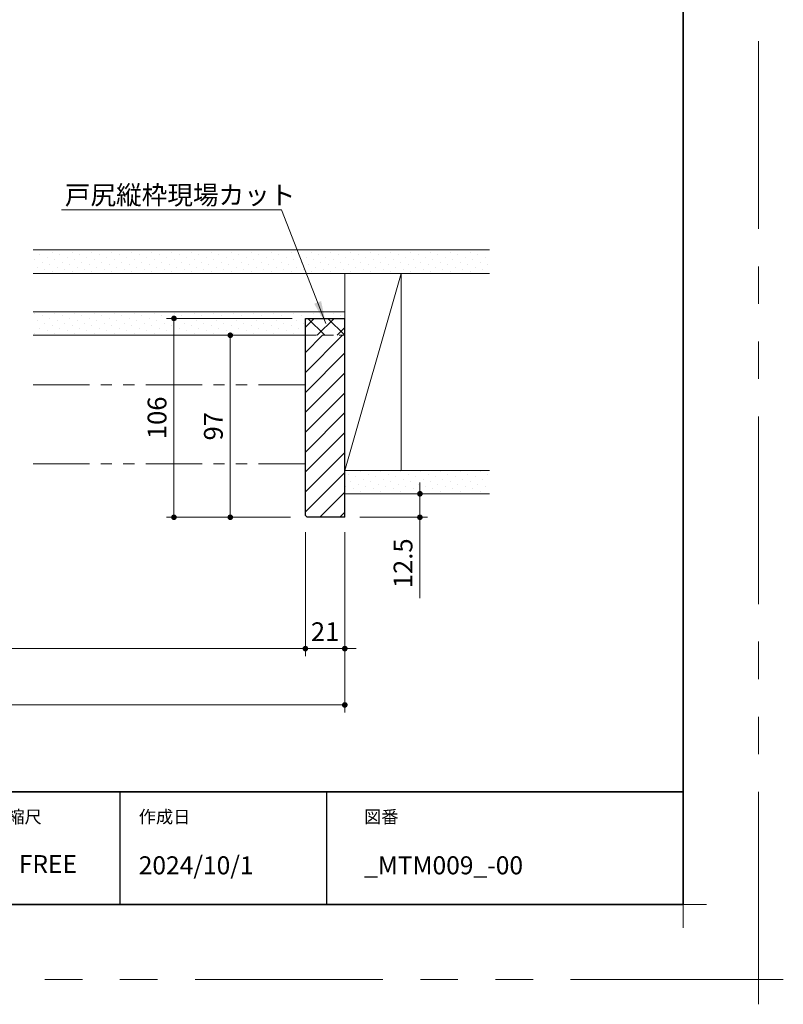
# Model space of a CAD drawing. Extents: x -60839 to -58226, y 2022 to 3236.
# Drawn here: x -59539 to -59132, y 2022 to 2546 of the extents above; entities that cross this region are included whole.
import ezdxf

# ---------------------------------------------------------------- set-up
doc = ezdxf.new("R2010")
doc.units = 0
doc.header["$LTSCALE"] = 80
doc.header["$MEASUREMENT"] = 0
doc.linetypes.add('HIDDEN', pattern=[0.375, 0.25, -0.125])
doc.linetypes.add('PHANTOM', pattern=[2.5, 1.25, -0.25, 0.25, -0.25, 0.25, -0.25])
doc.layers.get('0').update_dxf_attribs({"linetype": 'CONTINUOUS'})
doc.layers.get('DEFPOINTS').update_dxf_attribs({"linetype": 'CONTINUOUS'})
for name, color, linetype, lineweight in [('ハッチング', 6, 'CONTINUOUS', 9), ('一般', 7, 'CONTINUOUS', 15), ('二点鎖線', 4, 'PHANTOM', 9), ('図面枠', 7, 'CONTINUOUS', 35), ('寸法線', 3, 'CONTINUOUS', 13), ('点線(水)', 4, 'HIDDEN', 9), ('線(白)', 7, 'CONTINUOUS', 30), ('線(黄)', 2, 'CONTINUOUS', 15)]:
    doc.layers.add(name, color=color, linetype=linetype, lineweight=lineweight)
doc.layers.add('陰線', color=4, linetype='PHANTOM', lineweight=9, plot=False)
doc.styles.add('1／4', font='MS Gothic.ttf', dxfattribs={"height": 14})
doc.styles.add('sanwa1', font='romans.shx', dxfattribs={"height": 10, "bigfont": 'extfont2.shx'})
doc.dimstyles.new('1／4$7', dxfattribs={"dimtxt": 14, "dimasz": 12, "dimexe": 4, "dimexo": 4, "dimgap": 2.8, "dimtad": 1, "dimdsep": 46, "dimtxsty": '1／4', "dimblk": 'DOT', "dimcen": 0, "dimclrd": 3, "dimclre": 3, "dimclrt": 2, "dimadec": 0, "dimazin": 0, "dimtfac": 1, "dimtix": 1, "dimtmove": 0, "dimatfit": 3, "dimfxl": 1, "dimtfill": 1, "dimtolj": 1, "dimtzin": 0, "dimlwd": 9, "dimlwe": 9, "dimarcsym": 0})
doc.dimstyles.new('sanwa1', dxfattribs={"dimscale": 0.05, "dimtxt": 10, "dimasz": 45, "dimexe": 20, "dimexo": 20, "dimgap": 30, "dimtad": 1, "dimdsep": 46, "dimtxsty": 'sanwa1', "dimblk1": 'DOT', "dimblk2": 'DOT', "dimsah": 1, "dimcen": 0.15, "dimclrd": 256, "dimclre": 256, "dimclrt": 256, "dimadec": 0, "dimazin": 0, "dimtfac": 1, "dimtix": 1, "dimtmove": 0, "dimatfit": 0, "dimldrblk": 'DOT', "dimfxl": 1, "dimtolj": 1, "dimtzin": 0, "dimlwd": 13, "dimlwe": 13, "dimarcsym": 1})

# ---------------------------------------------------------------- blocks, each defined once
blk = doc.blocks.new('_DOT')
at = {"color": 0, "linetype": 'ByBlock'}
blk.add_line((-0.5, 0), (-1, 0), dxfattribs=at)
at = {"color": 0, "linetype": 'ByBlock', "const_width": 0.5}
blk.add_lwpolyline([(-0.25, 0, 1), (0.25, 0, 1)], format="xyb", close=True, dxfattribs=at)
blk = doc.blocks.new('*D119')
at = {"layer": 'DEFPOINTS', "color": 0, "ltscale": 3, "transparency": 16777216}
for p in [(-59426.5, 2378.13), (-59385.5, 2378.13), (-59386.5, 2281.13)]:
    blk.add_point(p, dxfattribs=at)
at = {"layer": '寸法線', "ltscale": 3, "transparency": 16777216}
for p, q in [((-59393.5, 2378.13), (-59430.5, 2378.13)), ((-59426.5, 2284.13), (-59426.5, 2375.13)), ((-59394.5, 2281.13), (-59430.5, 2281.13))]:
    blk.add_line(p, q, dxfattribs=at)
at = {"layer": '寸法線', "ltscale": 3, "transparency": 16777216, "xscale": 3, "yscale": 3, "zscale": 3}
for p, rotation in [((-59426.5, 2378.13), 90), ((-59426.5, 2281.13), 270)]:
    blk.add_blockref('_DOT', p, dxfattribs=dict(at, rotation=rotation))
at = {"layer": '寸法線', "ltscale": 3, "transparency": 16777216, "insert": (-59435.5, 2329.63), "char_height": 10, "attachment_point": 5, "rotation": 90, "style": 'sanwa1', "bg_fill": 3, "box_fill_scale": 1.25, "bg_fill_color": 9, "bg_fill_true_color": 13158600, "bg_fill_transparency": 0}
blk.add_mtext('\\A1;97', dxfattribs=at)
blk = doc.blocks.new('*D120')
at = {"layer": 'DEFPOINTS', "color": 0, "ltscale": 3, "transparency": 16777216}
for p in [(-59386.5, 2281.13), (-59365.5, 2281.13), (-59365.5, 2211.13)]:
    blk.add_point(p, dxfattribs=at)
at = {"layer": '寸法線', "ltscale": 3, "transparency": 16777216}
for p, q in [((-59386.5, 2273.13), (-59386.5, 2207.13)), ((-59365.5, 2273.13), (-59365.5, 2207.13)), ((-59389.5, 2211.13), (-59392.5, 2211.13)), ((-59386.5, 2211.13), (-59365.5, 2211.13)), ((-59362.5, 2211.13), (-59359.5, 2211.13))]:
    blk.add_line(p, q, dxfattribs=at)
at = {"layer": '寸法線', "ltscale": 3, "transparency": 16777216, "xscale": 3, "yscale": 3, "zscale": 3}
blk.add_blockref('_DOT', (-59386.5, 2211.13), dxfattribs=at)
at = {"layer": '寸法線', "ltscale": 3, "transparency": 16777216, "xscale": 3, "yscale": 3, "zscale": 3, "rotation": 180}
blk.add_blockref('_DOT', (-59365.5, 2211.13), dxfattribs=at)
at = {"layer": '寸法線', "ltscale": 3, "transparency": 16777216, "insert": (-59376, 2220.13), "char_height": 10, "attachment_point": 5, "style": 'sanwa1'}
blk.add_mtext('\\A1;21', dxfattribs=at)
blk = doc.blocks.new('*D121')
at = {"layer": 'DEFPOINTS', "color": 0, "ltscale": 3, "transparency": 16777216}
for p in [(-60271.5, 2281.13), (-59386.5, 2281.13), (-59386.5, 2211.13)]:
    blk.add_point(p, dxfattribs=at)
at = {"layer": '寸法線', "ltscale": 3, "transparency": 16777216}
for p, q in [((-60271.5, 2273.13), (-60271.5, 2207.13)), ((-59386.5, 2273.13), (-59386.5, 2207.13)), ((-60268.5, 2211.13), (-59389.5, 2211.13))]:
    blk.add_line(p, q, dxfattribs=at)
at = {"layer": '寸法線', "ltscale": 3, "transparency": 16777216, "xscale": 3, "yscale": 3, "zscale": 3, "rotation": 180}
blk.add_blockref('_DOT', (-60271.5, 2211.13), dxfattribs=at)
at = {"layer": '寸法線', "ltscale": 3, "transparency": 16777216, "xscale": 3, "yscale": 3, "zscale": 3}
blk.add_blockref('_DOT', (-59386.5, 2211.13), dxfattribs=at)
at = {"layer": '寸法線', "ltscale": 3, "transparency": 16777216, "insert": (-59829, 2220.13), "char_height": 10, "attachment_point": 5, "style": 'sanwa1'}
blk.add_mtext('\\A1;w', dxfattribs=at)
blk = doc.blocks.new('*D122')
at = {"layer": 'DEFPOINTS', "color": 0, "ltscale": 3, "transparency": 16777216}
for p in [(-60288.5, 2281.13), (-59365.5, 2281.13), (-59365.5, 2181.13)]:
    blk.add_point(p, dxfattribs=at)
at = {"layer": '寸法線', "ltscale": 3, "transparency": 16777216}
for p, q in [((-60288.5, 2273.13), (-60288.5, 2177.13)), ((-59365.5, 2273.13), (-59365.5, 2177.13)), ((-60285.5, 2181.13), (-59368.5, 2181.13))]:
    blk.add_line(p, q, dxfattribs=at)
at = {"layer": '寸法線', "ltscale": 3, "transparency": 16777216, "xscale": 3, "yscale": 3, "zscale": 3, "rotation": 180}
blk.add_blockref('_DOT', (-60288.5, 2181.13), dxfattribs=at)
at = {"layer": '寸法線', "ltscale": 3, "transparency": 16777216, "xscale": 3, "yscale": 3, "zscale": 3}
blk.add_blockref('_DOT', (-59365.5, 2181.13), dxfattribs=at)
at = {"layer": '寸法線', "ltscale": 3, "transparency": 16777216, "insert": (-59827, 2190.13), "char_height": 10, "attachment_point": 5, "style": 'sanwa1'}
blk.add_mtext('\\A1;W', dxfattribs=at)
blk = doc.blocks.new('*D123')
at = {"layer": 'DEFPOINTS', "color": 0, "ltscale": 3, "transparency": 16777216}
for p in [(-59365.5, 2293.63), (-59365.5, 2281.13), (-59325.5, 2281.13)]:
    blk.add_point(p, dxfattribs=at)
at = {"layer": '寸法線', "ltscale": 3, "transparency": 16777216}
for p, q in [((-59325.5, 2296.63), (-59325.5, 2299.63)), ((-59357.5, 2293.63), (-59321.5, 2293.63)), ((-59325.5, 2293.63), (-59325.5, 2281.13)), ((-59357.5, 2281.13), (-59321.5, 2281.13)), ((-59325.5, 2278.13), (-59325.5, 2238.08))]:
    blk.add_line(p, q, dxfattribs=at)
at = {"layer": '寸法線', "ltscale": 3, "transparency": 16777216, "xscale": 3, "yscale": 3, "zscale": 3}
for p, rotation in [((-59325.5, 2293.63), 270), ((-59325.5, 2281.13), 90)]:
    blk.add_blockref('_DOT', p, dxfattribs=dict(at, rotation=rotation))
at = {"layer": '寸法線', "ltscale": 3, "transparency": 16777216, "insert": (-59334.5, 2256.6), "char_height": 10, "attachment_point": 5, "rotation": 90, "style": 'sanwa1'}
blk.add_mtext('\\A1;12.5', dxfattribs=at)
blk = doc.blocks.new('*D130')
at = {"layer": 'DEFPOINTS', "color": 0, "ltscale": 3, "transparency": 16777216}
for p in [(-59456.5, 2387.13), (-59385.5, 2387.13), (-59386.5, 2281.13)]:
    blk.add_point(p, dxfattribs=at)
at = {"layer": '寸法線', "ltscale": 3, "transparency": 16777216}
for p, q in [((-59393.5, 2387.13), (-59460.5, 2387.13)), ((-59456.5, 2284.13), (-59456.5, 2384.13)), ((-59394.5, 2281.13), (-59460.5, 2281.13))]:
    blk.add_line(p, q, dxfattribs=at)
at = {"layer": '寸法線', "ltscale": 3, "transparency": 16777216, "xscale": 3, "yscale": 3, "zscale": 3}
for p, rotation in [((-59456.5, 2387.13), 90), ((-59456.5, 2281.13), 270)]:
    blk.add_blockref('_DOT', p, dxfattribs=dict(at, rotation=rotation))
at = {"layer": '寸法線', "ltscale": 3, "transparency": 16777216, "insert": (-59465.5, 2334.13), "char_height": 10, "attachment_point": 5, "rotation": 90, "style": 'sanwa1', "bg_fill": 3, "box_fill_scale": 1.25, "bg_fill_color": 9, "bg_fill_true_color": 13158600, "bg_fill_transparency": 0}
blk.add_mtext('\\A1;106', dxfattribs=at)
blk = doc.blocks.new('グループ-13-1')
at = {"layer": '一般', "color": 7, "linetype": 'Continuous', "lineweight": 5}
for p, q in [((12408.3, -2805.9), (12408.3, -2673.1)), ((12341.9, -2739.5), (12474.7, -2739.5))]:
    blk.add_line(p, q, dxfattribs=at)

msp = doc.modelspace()

# ---------------------------------------------------------------- hatches: boundary and pattern name
at = {"layer": 'ハッチング', "ltscale": 3}
h = msp.add_hatch(dxfattribs=at)
h.set_pattern_fill('DOTS', color=6, scale=60, angle=45)
h.set_pattern_definition([(45, (185.8265, 17.4096), (-1.32582521, 3.97747564), [0, -3.75])])
h.paths.add_polyline_path([(-59288.4934, 2423.6251), (-59531.4943, 2423.6251), (-59531.4943, 2411.1251), (-59288.4934, 2411.1251)])
h = msp.add_hatch(dxfattribs=at)
h.set_pattern_fill('DOTS', color=6, scale=60, angle=45)
h.set_pattern_definition([(45, (185.8265, 62.9096), (-1.32582521, 3.97747564), [0, -3.75])])
h.paths.add_polyline_path([(-59386.4967, 2387.1251), (-59365.4967, 2387.1251), (-59365.4967, 2390.6251), (-59531.4943, 2390.6251), (-59531.4943, 2378.1251), (-59386.4967, 2378.1251)])
at = {"layer": 'ハッチング'}
h = msp.add_hatch(dxfattribs=at)
h.set_pattern_fill('NET', color=256, scale=60, angle=45, style=0)
h.set_pattern_definition([(45, (421.83, 57.34), (-5.3033009, 5.3033009), []), (135, (421.83, 57.34), (-5.3033009, -5.3033009), [])])
h.paths.add_polyline_path([(-59386.4967, 2387.1251), (-59386.4967, 2378.1251), (-59365.4967, 2378.1251), (-59365.4967, 2387.1251)])
h = msp.add_hatch(dxfattribs=at)
h.set_pattern_fill('LINE', color=256, scale=60, angle=45, style=0)
h.set_pattern_definition([(45, (185.8265, 19.9096), (-5.3033009, 5.3033009), [])])
h.paths.add_polyline_path([(-59365.4967, 2378.1251), (-59386.4967, 2378.1251), (-59386.4967, 2282.1251), (-59385.4967, 2281.1251), (-59365.4967, 2281.1251)])
h = msp.add_hatch(dxfattribs=at)
h.set_pattern_fill('DOTS', color=256, scale=60, angle=45, style=0)
h.set_pattern_definition([(45, (185.8265, 22.4096), (-1.32582521, 3.97747564), [0, -3.75])])
h.paths.add_polyline_path([(-59288.4934, 2306.1251), (-59365.4967, 2306.1251), (-59365.4967, 2293.6251), (-59288.4934, 2293.6251)])

# ---------------------------------------------------------------- linework, layer by layer
for p, q in [((-59485.2415, 2134.8457), (-59485.2415, 2074.8457)), ((-59375.2415, 2134.8457), (-59375.2415, 2074.8457))]:
    msp.add_line(p, q)
at = {"layer": 'DEFPOINTS', "linetype": 'Continuous', "lineweight": 5}
for p, q in [((-59185.2415, 2062.3958), (-59185.2415, 2087.2955)), ((-59197.6913, 2074.8457), (-59172.7916, 2074.8457))]:
    msp.add_line(p, q, dxfattribs=at)
at = {"layer": '二点鎖線', "ltscale": 0.3}
msp.add_line((-59531.4985, 2309.6251), (-59386.4967, 2309.6251), dxfattribs=at)
at = {"layer": '図面枠'}
for p, q in [((-59185.2415, 2074.8457), (-59185.2415, 3182.8457)), ((-60785.2415, 2134.8457), (-59185.2415, 2134.8457)), ((-60785.2415, 2074.8457), (-59185.2415, 2074.8457))]:
    msp.add_line(p, q, dxfattribs=at)
at = {"layer": '線(白)', "ltscale": 3}
for p, q in [((-59386.4967, 2282.1251), (-59386.4967, 2387.1251)), ((-59386.4967, 2387.1251), (-59365.4967, 2387.1251)), ((-59365.4967, 2281.1251), (-59365.4967, 2387.1251)), ((-59385.4967, 2281.1251), (-59386.4967, 2282.1251)), ((-59365.4967, 2281.1251), (-59385.4967, 2281.1251))]:
    msp.add_line(p, q, dxfattribs=at)
at = {"layer": '線(黄)', "ltscale": 3}
for p, q in [((-59531.4985, 2423.6251), (-59288.4934, 2423.6251)), ((-59531.4985, 2411.1251), (-59288.4934, 2411.1251)), ((-59335.4967, 2411.1251), (-59365.4967, 2306.1251)), ((-59335.4967, 2411.1251), (-59335.4967, 2306.1251)), ((-59531.4985, 2378.1251), (-59386.4967, 2378.1251)), ((-59365.4967, 2306.1251), (-59288.4934, 2306.1251)), ((-59365.4967, 2293.6251), (-59288.4934, 2293.6251))]:
    msp.add_line(p, q, dxfattribs=at)
at = {"layer": '線(黄)'}
msp.add_line((-59365.4967, 2387.1251), (-59365.4967, 2411.1251), dxfattribs=at)
at = {"layer": '陰線'}
for q in [(-59145.2415, 3222.8457), (-60825.2415, 2034.8457)]:
    msp.add_line((-59145.2415, 2034.8457), q, dxfattribs=at)

# ---------------------------------------------------------------- block references
at = {"layer": '陰線', "color": 7, "xscale": 0.2, "yscale": 0.2, "zscale": 0.2}
msp.add_blockref('グループ-13-1', (-61626.9065, 2582.7457), dxfattribs=at)

# ---------------------------------------------------------------- texts
at = {"layer": '図面枠', "linetype": 'Continuous', "style": 'sanwa1'}
for s, p in [('2024/10/1', (-59475.2415, 2090.8457)), ('_MTM009_-00', (-59355.2062, 2090.8457))]:
    msp.add_text(s, height=9.6, dxfattribs=at).set_placement(p)
at = {"layer": '図面枠', "char_height": 6.72, "attachment_point": 1, "line_spacing_factor": 2.243545, "style": 'sanwa1'}
for s, insert in [('{\\f小塚ゴシック Pr6N M|b0|i0|c128|p0;縮尺}', (-59545.2415, 2124.8457)), ('{\\f小塚ゴシック Pr6N M|b0|i0|c128|p0;作成日}', (-59475.2415, 2124.8457)), ('図番', (-59355.2415, 2124.8457))]:
    msp.add_mtext(s, dxfattribs=dict(at, insert=insert))
at = {"layer": '図面枠', "linetype": 'Continuous', "insert": (-59539.1133, 2101.0928), "char_height": 9.6, "attachment_point": 1, "line_spacing_factor": 1.164105, "style": 'sanwa1'}
msp.add_mtext('FREE', dxfattribs=at)

# ---------------------------------------------------------------- dimensions: what is measured, and where the dimension line sits
at = {"layer": '寸法線', "ltscale": 3}
dim = msp.add_linear_dim(base=(-59325.4967, 2281.1251), p1=(-59365.4967, 2293.6251), p2=(-59365.4967, 2281.1251), angle=90, dimstyle='sanwa1', override={"dimscale": 1, "dimtxt": 8, "dimasz": 3, "dimexe": 4, "dimexo": 8, "dimgap": 4, "dimtix": 0, "dimlwd": -1, "dimlwe": -1}, dxfattribs=at)
dim.commit()
dim.dimension.update_dxf_attribs({"geometry": '*D123', "text_midpoint": (-59334.4967, 2256.6013)})

# ---------------------------------------------------------------- next in the draw order: dimensions: what is measured, and where the dimension line sits
dim = msp.add_linear_dim(base=(-59426.4967, 2378.1251), p1=(-59386.4967, 2281.1251), p2=(-59385.4967, 2378.1251), angle=90, dimstyle='sanwa1', override={"dimscale": 1, "dimtxt": 8, "dimasz": 3, "dimexe": 4, "dimexo": 8, "dimgap": 4, "dimtfill": 1, "dimlwd": -1, "dimlwe": -1}, dxfattribs=at)
dim.commit()
dim.dimension.update_dxf_attribs({"geometry": '*D119', "text_midpoint": (-59435.4967, 2329.6251)})

# ---------------------------------------------------------------- next in the draw order: dimensions: what is measured, and where the dimension line sits
for base, p1, p2, text, override, picture, middle in [((-59365.4967, 2181.1251), (-60288.4975, 2281.1251), (-59365.4967, 2281.1251), 'W', {"dimscale": 1, "dimtxt": 8, "dimasz": 3, "dimexe": 4, "dimexo": 8, "dimgap": 4, "dimlwd": -1, "dimlwe": -1}, '*D122', (-59826.9971, 2190.1251)), ((-59386.4967, 2211.1251), (-60271.4975, 2281.1251), (-59386.4967, 2281.1251), 'w', {"dimscale": 1, "dimtxt": 8, "dimasz": 3, "dimexe": 4, "dimexo": 8, "dimgap": 4, "dimtmove": 1, "dimlwd": -1, "dimlwe": -1}, '*D121', (-59828.9971, 2220.1251))]:
    dim = msp.add_linear_dim(base=base, p1=p1, p2=p2, text=text, dimstyle='sanwa1', override=override, dxfattribs=at)
    dim.commit()
    dim.dimension.update_dxf_attribs({"geometry": picture, "text_midpoint": middle})
dim = msp.add_linear_dim(base=(-59365.4967, 2211.1251), p1=(-59386.4967, 2281.1251), p2=(-59365.4967, 2281.1251), dimstyle='sanwa1', override={"dimscale": 1, "dimtxt": 8, "dimasz": 3, "dimexe": 4, "dimexo": 8, "dimgap": 4, "dimlwd": -1, "dimlwe": -1}, dxfattribs=at)
dim.commit()
dim.dimension.update_dxf_attribs({"geometry": '*D120', "text_midpoint": (-59375.9967, 2220.1251)})

# ---------------------------------------------------------------- next in the draw order: dimensions: what is measured, and where the dimension line sits
dim = msp.add_linear_dim(base=(-59456.4967, 2387.1251), p1=(-59386.4967, 2281.1251), p2=(-59385.4967, 2387.1251), angle=90, dimstyle='sanwa1', override={"dimscale": 1, "dimtxt": 8, "dimasz": 3, "dimexe": 4, "dimexo": 8, "dimgap": 4, "dimtfill": 1, "dimlwd": -1, "dimlwe": -1}, dxfattribs=at)
dim.commit()
dim.dimension.update_dxf_attribs({"geometry": '*D130', "text_midpoint": (-59465.4967, 2334.1251)})

# ---------------------------------------------------------------- next in the draw order: linework, layer by layer
at = {"layer": '二点鎖線', "ltscale": 0.3}
msp.add_line((-59531.4985, 2351.6251), (-59386.4967, 2351.6251), dxfattribs=at)
at = {"layer": '点線(水)', "ltscale": 0.3}
msp.add_line((-59386.4967, 2378.1251), (-59365.4967, 2378.1251), dxfattribs=at)
at = {"layer": '線(黄)', "ltscale": 3}
msp.add_line((-59531.4985, 2390.6251), (-59365.4967, 2390.6251), dxfattribs=at)

# ---------------------------------------------------------------- next in the draw order: leaders
at = {"layer": '寸法線', "ltscale": 3, "annotation_type": 0, "has_hookline": 1, "hookline_direction": 1, "text_width": 102.4}
msp.add_leader([(-59375.6162, 2384.4509), (-59399.1351, 2445.0564), (-59411.1351, 2445.0564)], dimstyle='1／4$7', override={"dimgap": 2.8, "dimtad": 1, "dimtxsty": 'sanwa1'}, dxfattribs=at)

# ---------------------------------------------------------------- next in the draw order: texts
at = {"layer": '寸法線', "color": 2, "ltscale": 3, "insert": (-59514.6061, 2447.8564), "char_height": 10, "attachment_point": 7, "style": 'sanwa1', "bg_fill": 3, "box_fill_scale": 1, "bg_fill_color": 256, "bg_fill_transparency": 0}
msp.add_mtext('\\A1;{\\C3;戸尻縦枠現場カット}', dxfattribs=at)

doc.saveas('drawing.dxf')
